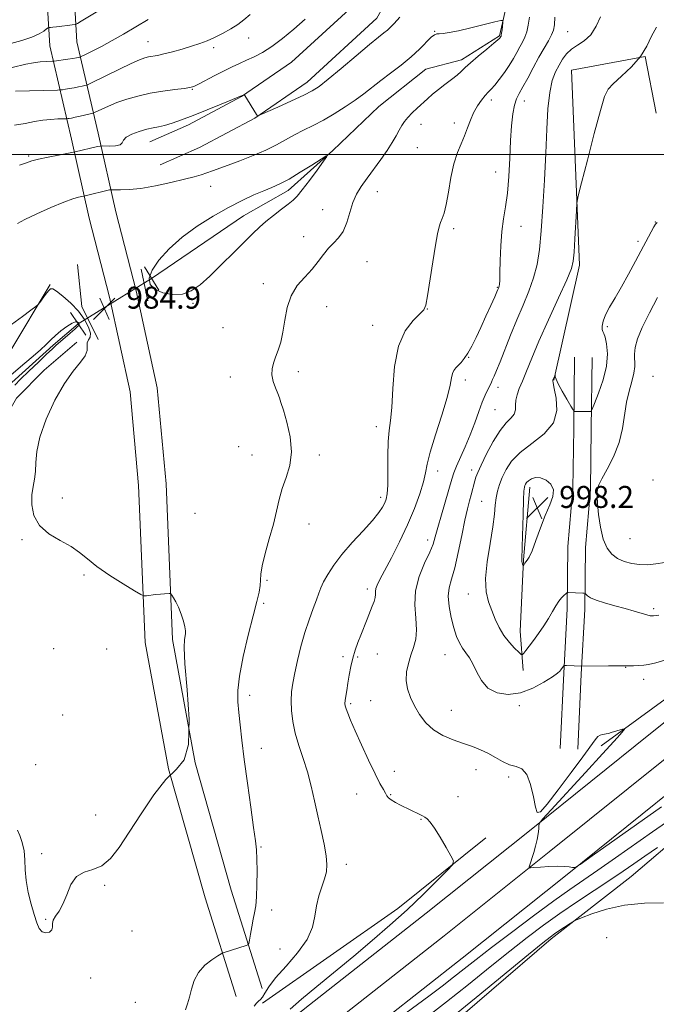
# Model space of a CAD drawing. Extents: x 2152300 to 2155200, y 342300 to 345200.
# Drawn here: x 2152692 to 2152924, y 344190 to 344549 of the extents above; entities that cross this region are included whole.
import ezdxf

# ---------------------------------------------------------------- set-up
doc = ezdxf.new("R2010")
doc.units = 0
doc.header["$MEASUREMENT"] = 0
doc.linetypes.add('rvrstm', pattern=[117.1, 50, -3.9, 0.5, -3.9, 0.5, -3.9, 0.5, -3.9, 50])
for name, color, linetype, lineweight in [('32000', 7, 'Continuous', 0), ('DTM HARD BREAKLINE', 7, 'Continuous', 0), ('DTM SPOT ELEVATION', 2, 'Continuous', 13), ('INDEX CONTOUR', 41, 'Continuous', 13), ('INTERMEDIATE CONTOUR', 44, 'Continuous', 0), ('INTERMEDIATE CONTOUR DEPRESSION', 44, 'Continuous', 0), ('LARGE PIPE END', 7, 'Continuous', 13), ('SPOT ELEVATION', 7, 'Continuous', 0), ('STREAM - RIVER SINGLE LINE', 142, 'rvrstm', 0), ('STREAM - RIVER SINGLE LINE UNDER ROAD', 9, 'Continuous', 0)]:
    doc.layers.add(name, color=color, linetype=linetype, lineweight=lineweight)
doc.styles.add('Style-ITALICS', font='ITALICS.shx')

# ---------------------------------------------------------------- blocks, each defined once
blk = doc.blocks.new('SPOT')
at = {"layer": 'SPOT ELEVATION'}
for p, q in [((-3.91, -3.91), (3.82, 3.81)), ((-1.65, 3.77), (1.72, -3.93))]:
    blk.add_line(p, q, dxfattribs=at)

msp = doc.modelspace()

# ---------------------------------------------------------------- linework, layer by layer
at = {"layer": '32000', "flags": 128}
msp.add_lwpolyline([(2155000, 344500), (2152500, 344500)], dxfattribs=at)
at = {"layer": 'DTM HARD BREAKLINE'}
for points in [[(2152869.567, 345000, 1008.359), (2152869.48, 344973.46, 1007.75), (2152868.43, 344919.06, 1005.57), (2152868.74, 344877.36, 1004.68), (2152870.4, 344847.09, 1003.17), (2152870.6, 344819.71, 1000.67), (2152868.87, 344790.5, 997.85), (2152871, 344764.78, 996.24), (2152870.78, 344729.51, 994.68), (2152867.32, 344692.03, 993.43), (2152858.7, 344655.04, 992.23), (2152845.34, 344615.89, 990.77), (2152832.44, 344587.7, 990.35), (2152814.36, 344555.51, 988.89), (2152790.6, 344533.68, 988.69), (2152772.42, 344521.21, 987.96), (2152753.05, 344510.89, 987.49), (2152738.98, 344504.66, 987.23)], [(2152878.767, 345000, 1008.362), (2152878.68, 344973.36, 1007.75), (2152877.63, 344919.01, 1005.57), (2152877.94, 344877.65, 1004.68), (2152879.6, 344847.37, 1003.17), (2152879.8, 344819.47, 1000.67), (2152878.09, 344790.61, 997.85), (2152880.2, 344765.13, 996.24), (2152879.98, 344729.06, 994.68), (2152876.42, 344690.56, 993.43), (2152867.56, 344652.5, 992.23), (2152853.9, 344612.48, 990.77), (2152840.65, 344583.53, 990.35), (2152821.66, 344549.73, 988.89), (2152796.34, 344526.46, 988.69), (2152777.2, 344513.33, 987.96), (2152757.08, 344502.61, 987.49), (2152742.7, 344496.25, 987.23)], [(2153472.6, 344661.73, 1022.71), (2153422.27, 344631.99, 1020.11), (2153370.04, 344601.78, 1017.45), (2153317.35, 344570.12, 1014.59), (2153259.77, 344536.44, 1011.04), (2153203.03, 344500.29, 1008.23), (2153143.9, 344461.21, 1004.84), (2153083.24, 344417.21, 1001.61), (2153041, 344383.59, 999.22), (2152979.32, 344335.05, 995.78), (2152921.42, 344288.91, 993.12), (2152877.9, 344253.95, 991.92), (2152839.69, 344223.41, 991.3), (2152797.17, 344189.93, 990.78), (2152747.48, 344150.65, 990.36), (2152697.31, 344113.48, 990.67)], [(2153477.85, 344652.64, 1022.91), (2153427.57, 344622.93, 1020.31), (2153375.37, 344592.73, 1017.65), (2153322.7, 344561.09, 1014.79), (2153265.24, 344527.48, 1011.24), (2153208.75, 344491.48, 1008.43), (2153149.88, 344452.58, 1005.04), (2153089.6, 344408.85, 1001.81), (2153047.52, 344375.36, 999.42), (2152985.84, 344326.82, 995.98), (2152927.98, 344280.71, 993.32), (2152884.47, 344245.76, 992.12), (2152846.22, 344215.18, 991.5), (2152803.67, 344181.69, 990.98), (2152753.94, 344142.37, 990.56), (2152704.68, 344104.01, 990.87)], [(2153483.1, 344643.55, 1022.71), (2153432.87, 344613.87, 1020.11), (2153380.7, 344583.68, 1017.45), (2153328.05, 344552.06, 1014.59), (2153270.71, 344518.52, 1011.04), (2153214.47, 344482.67, 1008.23), (2153155.86, 344443.95, 1004.84), (2153095.96, 344400.49, 1001.61), (2153054.04, 344367.13, 999.22), (2152992.36, 344318.59, 995.78), (2152934.54, 344272.51, 993.12), (2152891.04, 344237.57, 991.92), (2152852.75, 344206.95, 991.3), (2152810.17, 344173.45, 990.78), (2152760.38, 344134.07, 990.36), (2152712.05, 344094.54, 990.67)], [(2152770.4, 344192.98, 986.97), (2152759.08, 344228.97, 984.78), (2152745.75, 344276, 984), (2152737.24, 344322.11, 983.63), (2152734.89, 344379.33, 984.88), (2152731.76, 344413.45, 984.93), (2152724.29, 344448.02, 984.99), (2152716.87, 344476.82, 984.99), (2152710.41, 344505.63, 988.58), (2152702.46, 344539.72, 995.09), (2152700.26, 344577.7, 1000.25)], [(2152779.94, 344195.98, 986.97), (2152768.66, 344231.83, 984.78), (2152755.5, 344278.28, 984), (2152747.2, 344323.23, 983.63), (2152744.87, 344379.99, 984.88), (2152741.66, 344414.97, 984.93), (2152734.02, 344450.32, 984.99), (2152726.59, 344479.16, 984.99), (2152720.16, 344507.86, 988.58), (2152712.39, 344541.16, 995.09), (2152710.31, 344577.18, 1000.25)], [(2152923.53, 344515.17, 994.99), (2152919.53, 344535.82, 994), (2152892.63, 344530.82, 993.27), (2152895.56, 344459.66, 994.36), (2152886.24, 344417.75, 996.08)], [(2152720.08, 344432.59, 984.52), (2152714.22, 344444.57, 984.78), (2152712.66, 344459.95, 984.58)], [(2152738.25, 344446.67, 984.84), (2152735.76, 344458.2, 984.89)], [(2152552.45, 344336.63, 979.89), (2152559.71, 344330.91, 981.14), (2152574.57, 344337.27, 982.02), (2152590.84, 344348.93, 982.02), (2152610.01, 344357.25, 982.18), (2152621.01, 344366.47, 982.8), (2152642.51, 344384.9, 982.75), (2152664.06, 344398.52, 983.22), (2152675.98, 344411.59, 983.32), (2152687.89, 344428.03, 983.64), (2152702.62, 344452.67, 984.16)], [(2152712.39, 344431.58, 983.69), (2152700.44, 344421.39, 983.69), (2152690.41, 344411.22, 983.38), (2152685.19, 344402.04, 983.22), (2152673.74, 344389.93, 983.79), (2152655.1, 344373.93, 983.59), (2152641.26, 344359.4, 983.27), (2152635.08, 344348.77, 983.17), (2152623.14, 344337.63, 983.17), (2152615, 344333.72, 982.8), (2152599.68, 344323.51, 982.86), (2152586.8, 344309.47, 982.39), (2152576.29, 344299.77, 981.92), (2152567.64, 344298.75, 981.4), (2152559.43, 344303.01, 980.67), (2152549.26, 344313.04, 979.83), (2152538.09, 344327.39, 979.1), (2152527.94, 344335.49, 978.48)], [(2152893.73, 344426.1, 994.57), (2152893.44, 344400.13, 996.45), (2152893.12, 344378.24, 997.8), (2152891.35, 344357.07, 997.38), (2152891.04, 344334.37, 995.51), (2152889.78, 344310.89, 993.79), (2152888.53, 344283.44, 992.38)], [(2152900.13, 344426.03, 994.57), (2152899.84, 344400.05, 996.45), (2152899.52, 344377.93, 997.8), (2152897.75, 344356.76, 997.38), (2152897.44, 344334.15, 995.51), (2152896.17, 344310.57, 993.79), (2152894.92, 344283.15, 992.38)], [(2152877.39, 344378.73, 998.43), (2152875.18, 344352.26, 998.11), (2152873.93, 344326.28, 996.86), (2152874.99, 344311.86, 995.46)], [(2153020.59, 344375.64, 996.55), (2152961.32, 344326.64, 993.9), (2152903.43, 344284.37, 991.66)], [(2152740.35, 344093.69, 983.68), (2152768.55, 344117.46, 984.15), (2152807.75, 344149.49, 985.19), (2152841.7, 344176.67, 985.25), (2152885.19, 344214.02, 985.66), (2152914.36, 344236.84, 986.86), (2152934.91, 344254.3, 987.8), (2152957.86, 344273.71, 990.3), (2152981.78, 344291.2, 991.5), (2152989.91, 344296.55, 991.92)], [(2152861.36, 344250.88, 990.4), (2152829.32, 344225.16, 989.26), (2152780.04, 344190.65, 988.32)]]:
    msp.add_polyline3d(points, dxfattribs=at)
at = {"layer": 'DTM SPOT ELEVATION'}
for p in [(2152774.95, 344542.49, 991.27), (2152842.72, 344544.96, 986.05), (2152891.24, 344544.86, 991.07), (2152738.25, 344541.14, 992.83), (2152762.27, 344538.95, 991.64), (2152754.4, 344523.76, 989.9), (2152863.43, 344519.92, 988.48), (2152875.5, 344519.49, 990.71), (2152837.74, 344511.07, 986.6), (2152849.98, 344511.53, 987.54), (2152836.5, 344502.59, 986.95), (2152694.83, 344499.45, 988.21), (2152864.94, 344493.64, 989.26), (2152761.11, 344488.41, 985.22), (2152821.88, 344486.52, 986.74), (2152801.93, 344479.92, 985.15), (2152874.25, 344473.81, 990.74), (2152923.2, 344475.48, 995.94), (2152795.06, 344470.1, 985.48), (2152849.75, 344472.95, 988.28), (2152916.83, 344468.34, 995.61), (2152818.1, 344460.98, 986.85), (2152780.29, 344452.93, 985.64), (2152865.64, 344451.62, 989.91), (2152754.65, 344445.8, 984.26), (2152803.45, 344444.54, 986.6), (2152840.08, 344443.73, 988.03), (2152820.11, 344437.81, 987.28), (2152765.61, 344436.91, 985.44), (2152905.64, 344437.31, 996.3), (2152855.1, 344426.05, 990.06), (2152793.06, 344420.84, 986.25), (2152768.24, 344418.92, 985.66), (2152853.92, 344417.77, 990.48), (2152922.31, 344419.14, 999.28), (2152865.85, 344415.19, 992.5), (2152864.72, 344406.97, 993.01), (2152821.56, 344400.86, 987.45), (2152771.37, 344393.49, 985.48), (2152776.25, 344390.52, 985.58), (2152800.76, 344390.51, 986.21), (2152843.86, 344384.65, 990.6), (2152856.29, 344385.06, 993.5), (2152922.31, 344381.32, 999.56), (2152707.03, 344374.76, 984.2), (2152823.08, 344375.06, 987.59), (2152859.94, 344373.59, 995.05), (2152755.38, 344369.15, 984.98), (2152797.02, 344365.34, 986.43), (2152692.4, 344359.6, 983.93), (2152840.25, 344359.5, 991.49), (2152913.95, 344359.94, 999.09), (2152715.01, 344346.68, 983.88), (2152781.63, 344344.8, 986.13), (2152818.22, 344341.67, 989.58), (2152855.03, 344339.82, 995.31), (2152780.39, 344336.42, 986.24), (2152922.6, 344334.46, 996.3), (2152703.86, 344319.8, 983.26), (2152723.22, 344319.78, 983.52), (2152809.41, 344316.93, 989.67), (2152814.66, 344316.83, 990.19), (2152821.91, 344317.85, 990.86), (2152846.57, 344317.61, 993.18), (2152912.43, 344313.01, 993.95), (2152918.9, 344308.72, 993.43), (2152775.39, 344302.85, 986.52), (2152812.13, 344299.81, 990.22), (2152819.42, 344300.91, 991.08), (2152873.63, 344299.04, 993.59), (2152707.21, 344295.67, 983.38), (2152848.81, 344297.43, 992.81), (2152779.62, 344283.57, 986.78), (2152697.39, 344277.56, 983.5), (2152828.03, 344275.1, 990.58), (2152857.86, 344275.74, 991.39), (2152869.75, 344273.08, 991.76), (2152814.39, 344266.85, 989.25), (2152826.77, 344266.59, 990.1), (2152851.22, 344265.84, 990.64), (2152719.25, 344259.17, 983.7), (2152837.74, 344257.65, 989.92), (2152779.5, 344247.51, 986.19), (2152699.54, 344245.05, 983.93), (2152810.6, 344241.2, 988.49), (2152722.54, 344233.62, 984.07), (2152783.31, 344224.59, 986.67), (2152701.05, 344221.15, 983.97), (2152732.48, 344216.97, 984.53), (2152905.41, 344214.52, 984.77), (2152786.41, 344210.29, 987.47), (2152717.44, 344199.81, 984.12), (2152733.69, 344190.87, 984.87)]:
    msp.add_point(p, dxfattribs=at)
at = {"layer": 'INDEX CONTOUR'}
for points in [[(2152689.651, 344510.678, 990), (2152693.505, 344511.401, 990), (2152696.871, 344512.048, 990), (2152699.949, 344512.546, 990), (2152702.855, 344512.843, 990), (2152705.383, 344512.984, 990), (2152708.73, 344513.08, 990), (2152709.037, 344513.119, 990), (2152709.539, 344513.195, 990), (2152710.403, 344513.348, 990), (2152711.751, 344513.618, 990), (2152713.604, 344514.02, 990), (2152717.195, 344514.833, 990), (2152718.136, 344515.061, 990), (2152718.8, 344515.303, 990), (2152721.456, 344516.599, 990), (2152723.903, 344517.712, 990), (2152726.983, 344518.958, 990), (2152730.591, 344520.202, 990), (2152734.649, 344521.359, 990), (2152739.088, 344522.358, 990), (2152743.747, 344523.143, 990), (2152748.087, 344523.723, 990), (2152751.478, 344524.125, 990), (2152753.548, 344524.418, 990), (2152754.97, 344524.834, 990), (2152756.676, 344525.656, 990), (2152762.646, 344528.79, 990), (2152766.001, 344530.522, 990), (2152768.963, 344531.987, 990), (2152771.628, 344533.239, 990), (2152774.227, 344534.416, 990), (2152776.974, 344535.674, 990), (2152780.001, 344537.249, 990), (2152783.429, 344539.396, 990), (2152787.31, 344542.279, 990), (2152791.445, 344545.693, 990), (2152795.569, 344549.34, 990)], [(2152886.581, 344550.168, 990), (2152886.379, 344547.344, 990), (2152886.032, 344545.435, 990), (2152885.351, 344543.701, 990), (2152884.197, 344541.529, 990), (2152882.629, 344538.791, 990), (2152880.752, 344535.483, 990), (2152878.696, 344531.697, 990), (2152876.669, 344527.9, 990), (2152874.898, 344524.652, 990), (2152873.556, 344522.302, 990), (2152872.579, 344520.342, 990), (2152871.855, 344518.055, 990), (2152871.277, 344514.832, 990), (2152870.808, 344510.53, 990), (2152870.428, 344505.114, 990), (2152870.102, 344498.701, 990), (2152869.746, 344492.003, 990), (2152869.265, 344485.881, 990), (2152868.607, 344480.915, 990), (2152867.892, 344476.561, 990), (2152867.281, 344471.993, 990), (2152866.897, 344466.688, 990), (2152866.69, 344461.33, 990), (2152866.57, 344456.906, 990), (2152866.463, 344454.142, 990), (2152866.356, 344452.715, 990), (2152866.249, 344452.047, 990), (2152866.145, 344451.641, 990), (2152866.043, 344451.349, 990), (2152865.806, 344450.781, 990), (2152865.447, 344449.954, 990), (2152864.641, 344448.137, 990), (2152863.249, 344445.031, 990), (2152861.472, 344441.104, 990), (2152859.595, 344437.006, 990), (2152857.853, 344433.295, 990), (2152856.28, 344430.13, 990), (2152854.858, 344427.571, 990), (2152853.573, 344425.64, 990), (2152852.419, 344424.213, 990), (2152851.39, 344423.129, 990), (2152850.49, 344422.221, 990), (2152849.756, 344421.301, 990), (2152849.233, 344420.175, 990), (2152848.888, 344418.569, 990), (2152848.375, 344415.894, 990), (2152847.272, 344411.48, 990), (2152845.34, 344405.041, 990), (2152843.075, 344397.825, 990), (2152841.16, 344391.462, 990), (2152840.068, 344387.099, 990), (2152839.437, 344383.936, 990), (2152838.696, 344380.689, 990), (2152837.377, 344376.351, 990), (2152835.434, 344371.007, 990), (2152832.924, 344365.018, 990), (2152829.973, 344358.798, 990), (2152826.997, 344352.973, 990), (2152822.785, 344345.027, 990), (2152821.822, 344343.052, 990), (2152821.377, 344341.765, 990), (2152821.241, 344340.698, 990), (2152821.208, 344339.647, 990), (2152821.076, 344338.473, 990), (2152820.684, 344337.052, 990), (2152820.036, 344335.298, 990), (2152818.136, 344330.557, 990), (2152815.875, 344324.831, 990), (2152814.799, 344322.063, 990), (2152813.82, 344319.319, 990), (2152812.963, 344316.449, 990), (2152812.244, 344313.362, 990), (2152811.647, 344310.22, 990), (2152811.143, 344307.248, 990), (2152810.714, 344304.644, 990), (2152810.374, 344302.504, 990), (2152810.146, 344300.899, 990), (2152810.056, 344299.821, 990), (2152810.146, 344298.954, 990), (2152810.465, 344297.902, 990), (2152811.08, 344296.279, 990), (2152812.132, 344293.737, 990), (2152813.784, 344289.935, 990), (2152816.089, 344284.778, 990), (2152818.671, 344279.145, 990), (2152821.047, 344274.161, 990), (2152822.835, 344270.683, 990), (2152824.061, 344268.508, 990), (2152824.85, 344267.166, 990), (2152825.368, 344266.235, 990), (2152825.926, 344265.481, 990), (2152826.874, 344264.716, 990), (2152828.439, 344263.805, 990), (2152830.371, 344262.817, 990), (2152837.403, 344259.391, 990), (2152838.328, 344258.925, 990), (2152839.198, 344258.421, 990), (2152840.076, 344257.761, 990), (2152841.159, 344256.572, 990), (2152842.677, 344254.417, 990), (2152844.735, 344251.1, 990), (2152846.924, 344247.39, 990), (2152848.711, 344244.3, 990), (2152849.596, 344242.473, 990), (2152849.225, 344241.09, 990), (2152847.279, 344238.966, 990), (2152843.583, 344235.228, 990), (2152838.538, 344230.235, 990), (2152832.685, 344224.661, 990), (2152826.478, 344219.052, 990), (2152820.001, 344213.453, 990), (2152813.249, 344207.786, 990), (2152799.787, 344196.654, 990), (2152794.284, 344192.026, 990), (2152790.106, 344188.365, 990)], [(2152828.284, 344184.069, 990), (2152840.587, 344193.203, 990), (2152845.449, 344196.839, 990), (2152849.683, 344200.072, 990), (2152853.573, 344203.13, 990), (2152857.864, 344206.527, 990), (2152863.422, 344210.851, 990), (2152870.733, 344216.417, 990), (2152878.784, 344222.443, 990), (2152886.183, 344227.877, 990), (2152891.972, 344231.995, 990), (2152902.214, 344239.042, 990), (2152908.687, 344243.56, 990), (2152922.096, 344253.009, 990), (2152927.262, 344256.603, 990)]]:
    msp.add_polyline3d(points, dxfattribs=at)
at = {"layer": 'INTERMEDIATE CONTOUR'}
for points in [[(2152688.313, 344540.57, 996), (2152692.316, 344541.644, 996), (2152695.995, 344542.817, 996), (2152698.661, 344543.99, 996), (2152700.368, 344545.035, 996), (2152701.358, 344545.816, 996), (2152701.872, 344546.239, 996), (2152702.133, 344546.391, 996), (2152702.367, 344546.403, 996), (2152702.79, 344546.391, 996), (2152703.581, 344546.418, 996), (2152704.911, 344546.539, 996), (2152706.837, 344546.777, 996), (2152708.933, 344547.066, 996), (2152710.66, 344547.315, 996), (2152711.692, 344547.497, 996), (2152712.551, 344547.851, 996), (2152713.975, 344548.68, 996), (2152720.013, 344552.303, 996)], [(2152688.732, 344531.757, 994), (2152693.777, 344532.94, 994), (2152696.536, 344533.478, 994), (2152699.057, 344533.799, 994), (2152701.15, 344533.942, 994), (2152703.503, 344534.012, 994), (2152704.157, 344534.07, 994), (2152709.026, 344534.778, 994), (2152710.953, 344535.073, 994), (2152712.264, 344535.292, 994), (2152713.025, 344535.436, 994), (2152713.419, 344535.522, 994), (2152713.679, 344535.601, 994), (2152714.233, 344535.857, 994), (2152715.553, 344536.512, 994), (2152717.979, 344537.73, 994), (2152721.306, 344539.454, 994), (2152725.194, 344541.571, 994), (2152729.361, 344543.969, 994), (2152738.318, 344549.265, 994)], [(2152689.947, 344523.176, 992), (2152705.304, 344523.523, 992), (2152706.371, 344523.574, 992), (2152707.103, 344523.665, 992), (2152708.226, 344523.83, 992), (2152709.714, 344524.063, 992), (2152711.352, 344524.346, 992), (2152712.934, 344524.657, 992), (2152714.304, 344524.951, 992), (2152715.307, 344525.178, 992), (2152715.965, 344525.359, 992), (2152716.97, 344525.806, 992), (2152723.119, 344528.859, 992), (2152727.879, 344531.198, 992), (2152732.217, 344533.275, 992), (2152735.195, 344534.596, 992), (2152737.093, 344535.288, 992), (2152738.496, 344535.632, 992), (2152741.722, 344536.196, 992), (2152744.11, 344536.702, 992), (2152747.234, 344537.488, 992), (2152750.742, 344538.461, 992), (2152754.161, 344539.487, 992), (2152757.145, 344540.475, 992), (2152759.854, 344541.51, 992), (2152762.577, 344542.724, 992), (2152765.502, 344544.202, 992), (2152768.428, 344545.838, 992), (2152771.055, 344547.481, 992), (2152773.244, 344549.088, 992), (2152775.495, 344551.062, 992)], [(2152690.772, 344474.919, 986), (2152693.436, 344476.368, 986), (2152697.761, 344478.432, 986), (2152702.865, 344480.699, 986), (2152707.561, 344482.645, 986), (2152710.914, 344483.87, 986), (2152713.014, 344484.493, 986), (2152714.203, 344484.757, 986), (2152714.844, 344484.886, 986), (2152715.367, 344485.002, 986), (2152724.324, 344487.13, 986), (2152724.702, 344487.201, 986), (2152725.212, 344487.212, 986), (2152726.293, 344487.173, 986), (2152728.321, 344487.124, 986), (2152731.431, 344487.231, 986), (2152735.694, 344487.692, 986), (2152741.014, 344488.622, 986), (2152746.621, 344489.818, 986), (2152751.574, 344490.994, 986), (2152755.178, 344491.931, 986), (2152757.727, 344492.679, 986), (2152759.76, 344493.352, 986), (2152761.791, 344494.071, 986), (2152767.515, 344496.162, 986), (2152771.818, 344497.751, 986), (2152776.635, 344499.616, 986), (2152781.261, 344501.597, 986), (2152785.168, 344503.554, 986), (2152791.702, 344507.218, 986), (2152794.978, 344508.905, 986), (2152798.46, 344510.639, 986), (2152802.194, 344512.593, 986), (2152806.17, 344514.879, 986), (2152810.142, 344517.362, 986), (2152813.804, 344519.846, 986), (2152816.971, 344522.194, 986), (2152823.093, 344526.987, 986), (2152826.729, 344529.725, 986), (2152830.568, 344532.649, 986), (2152834.203, 344535.627, 986), (2152837.291, 344538.497, 986), (2152841.517, 344542.79, 986), (2152842.668, 344543.715, 986), (2152843.517, 344544.017, 986), (2152844.461, 344544.062, 986), (2152845.882, 344544.174, 986), (2152848.108, 344544.51, 986), (2152851.45, 344545.184, 986), (2152855.977, 344546.239, 986), (2152860.773, 344547.422, 986), (2152864.68, 344548.409, 986), (2152866.839, 344548.924, 986), (2152867.606, 344548.873, 986), (2152867.637, 344548.218, 986), (2152867.307, 344545.542, 986), (2152867.141, 344544.287, 986), (2152867.023, 344543.547, 986), (2152866.944, 344543.213, 986), (2152866.881, 344543.073, 986), (2152866.644, 344542.663, 986), (2152866.462, 344542.442, 986), (2152865.833, 344541.871, 986), (2152864.331, 344540.61, 986), (2152861.734, 344538.472, 986), (2152858.636, 344535.904, 986), (2152855.836, 344533.502, 986), (2152853.902, 344531.705, 986), (2152852.472, 344530.31, 986), (2152850.947, 344528.951, 986), (2152848.894, 344527.351, 986), (2152846.503, 344525.571, 986), (2152844.125, 344523.759, 986), (2152842.026, 344522.03, 986), (2152840.135, 344520.352, 986), (2152836.405, 344516.934, 986), (2152834.582, 344515.21, 986), (2152833, 344513.58, 986), (2152831.77, 344512.081, 986), (2152830.768, 344510.576, 986), (2152829.81, 344508.884, 986), (2152828.717, 344506.847, 986), (2152827.332, 344504.401, 986), (2152825.505, 344501.507, 986), (2152823.165, 344498.185, 986), (2152818.111, 344491.378, 986), (2152816.029, 344488.428, 986), (2152814.339, 344485.588, 986), (2152812.969, 344482.483, 986), (2152811.823, 344478.885, 986), (2152810.71, 344475.201, 986), (2152809.41, 344471.981, 986), (2152807.774, 344469.605, 986), (2152805.921, 344467.739, 986), (2152804.032, 344465.873, 986), (2152802.224, 344463.609, 986), (2152800.327, 344461.004, 986), (2152798.1, 344458.226, 986), (2152795.43, 344455.369, 986), (2152792.706, 344452.237, 986), (2152790.447, 344448.56, 986), (2152789.016, 344444.204, 986), (2152788.161, 344439.587, 986), (2152787.478, 344435.258, 986), (2152786.651, 344431.651, 986), (2152785.713, 344428.697, 986), (2152784.787, 344426.203, 986), (2152783.999, 344423.981, 986), (2152783.505, 344421.853, 986), (2152783.463, 344419.644, 986), (2152783.957, 344417.259, 986), (2152784.76, 344414.913, 986), (2152785.567, 344412.899, 986), (2152786.172, 344411.325, 986), (2152786.763, 344409.554, 986), (2152787.626, 344406.763, 986), (2152788.897, 344402.411, 986), (2152790.1, 344397.074, 986), (2152790.61, 344391.61, 986), (2152790.004, 344386.698, 986), (2152788.674, 344382.305, 986), (2152787.219, 344378.216, 986), (2152786.083, 344374.204, 986), (2152785.106, 344369.983, 986), (2152783.978, 344365.252, 986), (2152782.507, 344359.896, 986), (2152780.995, 344354.556, 986), (2152779.86, 344350.06, 986), (2152779.387, 344346.976, 986), (2152779.31, 344344.836, 986), (2152779.227, 344342.912, 986), (2152778.796, 344340.503, 986), (2152777.926, 344337.004, 986), (2152776.585, 344331.837, 986), (2152774.824, 344324.768, 986), (2152773.024, 344316.941, 986), (2152771.649, 344309.843, 986), (2152771.039, 344304.547, 986), (2152771.042, 344300.471, 986), (2152771.386, 344296.62, 986), (2152771.856, 344292.105, 986), (2152772.482, 344286.474, 986), (2152773.352, 344279.384, 986), (2152774.497, 344270.817, 986), (2152775.72, 344262.054, 986), (2152776.761, 344254.7, 986), (2152777.427, 344249.842, 986), (2152777.781, 344246.494, 986), (2152777.948, 344243.154, 986), (2152778.029, 344238.733, 986), (2152778.014, 344233.803, 986), (2152777.869, 344229.347, 986), (2152777.572, 344226.076, 986), (2152777.152, 344223.588, 986), (2152776.65, 344221.21, 986), (2152776.115, 344218.471, 986), (2152775.618, 344215.732, 986), (2152775.238, 344213.559, 986), (2152774.998, 344212.352, 986), (2152774.692, 344211.839, 986), (2152774.058, 344211.58, 986), (2152766.093, 344209.131, 986), (2152765.534, 344208.944, 986), (2152764.915, 344208.612, 986), (2152763.709, 344207.853, 986), (2152761.586, 344206.445, 986), (2152759.021, 344204.409, 986), (2152756.688, 344201.832, 986), (2152755.101, 344198.839, 986), (2152754.11, 344195.716, 986), (2152753.406, 344192.789, 986), (2152752.722, 344190.299, 986), (2152751.978, 344188.143, 986)], [(2152691.455, 344496.177, 988), (2152694.03, 344497.057, 988), (2152696.008, 344497.687, 988), (2152698.398, 344498.296, 988), (2152701.867, 344499.053, 988), (2152705.721, 344499.838, 988), (2152711.715, 344501.038, 988), (2152719.836, 344502.912, 988), (2152720.849, 344503.13, 988), (2152721.575, 344503.194, 988), (2152724.444, 344503.113, 988), (2152726.51, 344503.183, 988), (2152728.137, 344503.533, 988), (2152728.881, 344504.27, 988), (2152729.319, 344505.285, 988), (2152730.284, 344506.415, 988), (2152732.357, 344507.511, 988), (2152735.11, 344508.477, 988), (2152737.865, 344509.226, 988), (2152740.128, 344509.725, 988), (2152742.138, 344510.134, 988), (2152744.321, 344510.66, 988), (2152747.049, 344511.488, 988), (2152750.501, 344512.691, 988), (2152754.803, 344514.314, 988), (2152759.894, 344516.324, 988), (2152764.954, 344518.368, 988), (2152773.255, 344521.822, 988), (2152773.396, 344521.825, 988), (2152773.633, 344521.523, 988), (2152777.83, 344514.664, 988), (2152778.197, 344514.115, 988), (2152778.353, 344514.122, 988), (2152779.209, 344514.482, 988), (2152785.603, 344517.339, 988), (2152790.556, 344519.578, 988), (2152795.035, 344521.649, 988), (2152798.146, 344523.217, 988), (2152800.708, 344524.875, 988), (2152803.962, 344527.448, 988), (2152808.735, 344531.433, 988), (2152814.178, 344536.027, 988), (2152819.023, 344540.096, 988), (2152822.31, 344542.791, 988), (2152824.297, 344544.382, 988), (2152825.55, 344545.418, 988), (2152826.616, 344546.429, 988), (2152827.979, 344547.861, 988), (2152830.104, 344550.136, 988)], [(2152877.282, 344550.16, 988), (2152876.877, 344547.218, 988), (2152876.337, 344544.751, 988), (2152875.638, 344542.762, 988), (2152874.79, 344541.03, 988), (2152873.818, 344539.279, 988), (2152872.724, 344537.284, 988), (2152871.456, 344535.028, 988), (2152869.94, 344532.546, 988), (2152868.158, 344529.92, 988), (2152866.313, 344527.414, 988), (2152864.665, 344525.342, 988), (2152863.387, 344523.894, 988), (2152862.312, 344522.764, 988), (2152861.185, 344521.528, 988), (2152859.828, 344519.846, 988), (2152858.362, 344517.728, 988), (2152856.978, 344515.269, 988), (2152855.813, 344512.568, 988), (2152854.759, 344509.728, 988), (2152853.652, 344506.858, 988), (2152852.379, 344503.969, 988), (2152851.036, 344500.719, 988), (2152849.775, 344496.67, 988), (2152848.709, 344491.625, 988), (2152847.805, 344486.334, 988), (2152846.992, 344481.784, 988), (2152846.218, 344478.694, 988), (2152845.5, 344476.72, 988), (2152844.874, 344475.244, 988), (2152844.345, 344473.63, 988), (2152843.792, 344471.136, 988), (2152843.069, 344467.002, 988), (2152842.09, 344460.885, 988), (2152840.152, 344448.462, 988), (2152839.559, 344445.157, 988), (2152838.825, 344443.407, 988), (2152837.394, 344441.907, 988), (2152834.937, 344439.507, 988), (2152832.059, 344435.693, 988), (2152829.597, 344430.104, 988), (2152828.17, 344422.708, 988), (2152827.513, 344414.761, 988), (2152827.151, 344407.841, 988), (2152826.705, 344403.025, 988), (2152826.224, 344399.363, 988), (2152825.86, 344395.402, 988), (2152825.717, 344390.146, 988), (2152825.7, 344384.416, 988), (2152825.663, 344379.487, 988), (2152825.484, 344376.296, 988), (2152825.13, 344374.407, 988), (2152824.588, 344373.041, 988), (2152823.79, 344371.505, 988), (2152822.426, 344369.45, 988), (2152820.131, 344366.615, 988), (2152816.722, 344362.863, 988), (2152812.758, 344358.571, 988), (2152808.981, 344354.242, 988), (2152805.989, 344350.31, 988), (2152803.802, 344346.931, 988), (2152802.294, 344344.19, 988), (2152801.305, 344342.065, 988), (2152800.542, 344340.095, 988), (2152799.673, 344337.711, 988), (2152798.457, 344334.468, 988), (2152796.995, 344330.414, 988), (2152795.47, 344325.722, 988), (2152794.051, 344320.618, 988), (2152792.813, 344315.541, 988), (2152791.81, 344310.986, 988), (2152791.089, 344307.278, 988), (2152790.648, 344304.08, 988), (2152790.478, 344300.888, 988), (2152790.585, 344297.301, 988), (2152791.036, 344293.319, 988), (2152791.912, 344289.044, 988), (2152793.243, 344284.558, 988), (2152794.827, 344279.858, 988), (2152796.41, 344274.921, 988), (2152797.798, 344269.742, 988), (2152799.032, 344264.387, 988), (2152800.22, 344258.942, 988), (2152801.413, 344253.544, 988), (2152802.473, 344248.535, 988), (2152803.215, 344244.309, 988), (2152803.487, 344241.1, 988), (2152803.29, 344238.507, 988), (2152802.661, 344235.968, 988), (2152801.68, 344233.036, 988), (2152800.6, 344229.719, 988), (2152799.714, 344226.138, 988), (2152799.139, 344222.371, 988), (2152798.267, 344218.325, 988), (2152796.313, 344213.861, 988), (2152792.814, 344208.962, 988), (2152788.597, 344204.082, 988), (2152784.814, 344199.797, 988), (2152782.336, 344196.553, 988), (2152780.92, 344194.289, 988), (2152780.043, 344192.817, 988), (2152779.272, 344191.92, 988), (2152778.52, 344191.289, 988), (2152777.79, 344190.582, 988), (2152777.025, 344189.491, 988)], [(2152903.227, 344550.287, 992), (2152901.632, 344546.784, 992), (2152899.627, 344543.66, 992), (2152897.276, 344541.445, 992), (2152894.835, 344539.867, 992), (2152892.611, 344538.443, 992), (2152890.826, 344536.784, 992), (2152889.379, 344534.845, 992), (2152888.082, 344532.664, 992), (2152886.805, 344530.193, 992), (2152885.627, 344527.025, 992), (2152884.677, 344522.661, 992), (2152884.045, 344516.718, 992), (2152883.616, 344509.264, 992), (2152883.236, 344500.482, 992), (2152882.774, 344490.71, 992), (2152882.228, 344480.906, 992), (2152881.628, 344472.19, 992), (2152880.966, 344465.357, 992), (2152880.097, 344459.927, 992), (2152878.842, 344455.103, 992), (2152877.084, 344450.21, 992), (2152874.958, 344445.087, 992), (2152872.662, 344439.701, 992), (2152870.39, 344434.121, 992), (2152866.584, 344424.409, 992), (2152865.327, 344421.288, 992), (2152864.466, 344419.258, 992), (2152863.883, 344417.952, 992), (2152863.456, 344417.027, 992), (2152863.07, 344416.231, 992), (2152861.97, 344414.11, 992), (2152861.131, 344412.329, 992), (2152860.085, 344409.762, 992), (2152858.825, 344406.282, 992), (2152857.359, 344402.159, 992), (2152855.697, 344397.766, 992), (2152853.887, 344393.46, 992), (2152850.723, 344386.363, 992), (2152849.772, 344383.972, 992), (2152849.022, 344381.664, 992), (2152845.237, 344368.712, 992), (2152843.904, 344364.02, 992), (2152842.988, 344360.641, 992), (2152842.161, 344357.954, 992), (2152840.955, 344354.983, 992), (2152839.102, 344350.988, 992), (2152837.129, 344346.176, 992), (2152835.761, 344340.987, 992), (2152835.486, 344335.834, 992), (2152835.847, 344331.007, 992), (2152836.151, 344326.768, 992), (2152835.864, 344323.275, 992), (2152835.096, 344320.281, 992), (2152834.117, 344317.442, 992), (2152833.189, 344314.48, 992), (2152832.54, 344311.401, 992), (2152832.389, 344308.283, 992), (2152832.893, 344305.184, 992), (2152833.966, 344302.089, 992), (2152835.462, 344298.964, 992), (2152837.283, 344295.818, 992), (2152839.526, 344292.833, 992), (2152842.345, 344290.232, 992), (2152845.792, 344288.178, 992), (2152849.556, 344286.58, 992), (2152853.231, 344285.292, 992), (2152856.505, 344284.157, 992), (2152859.44, 344283.02, 992), (2152862.194, 344281.724, 992), (2152864.889, 344280.193, 992), (2152867.519, 344278.684, 992), (2152870.048, 344277.538, 992), (2152872.425, 344276.884, 992), (2152874.559, 344276.008, 992), (2152876.348, 344273.987, 992), (2152877.719, 344270.278, 992), (2152878.734, 344265.855, 992), (2152879.479, 344262.072, 992), (2152880.147, 344260.102, 992), (2152881.341, 344260.381, 992), (2152883.767, 344263.164, 992), (2152887.808, 344268.385, 992), (2152892.56, 344274.704, 992), (2152896.796, 344280.459, 992), (2152901.203, 344286.611, 992), (2152902.21, 344287.771, 992), (2152903.08, 344288.346, 992), (2152903.89, 344288.587, 992), (2152904.623, 344288.681, 992), (2152905.295, 344288.79, 992), (2152906.058, 344288.973, 992), (2152907.098, 344289.266, 992), (2152911.248, 344290.496, 992), (2152911.901, 344290.667, 992), (2152911.954, 344290.511, 992), (2152911.451, 344289.893, 992), (2152910.32, 344288.588, 992), (2152908.026, 344286.006, 992), (2152903.916, 344281.463, 992), (2152897.748, 344274.717, 992), (2152885.271, 344261.138, 992), (2152882.124, 344257.685, 992), (2152880.953, 344256.184, 992), (2152880.756, 344255.346, 992), (2152880.682, 344254.119, 992), (2152880.502, 344252.381, 992), (2152880.138, 344250.244, 992), (2152879.553, 344247.853, 992), (2152878.86, 344245.475, 992), (2152877.208, 344240.283, 992), (2152877.179, 344239.978, 992), (2152877.633, 344239.907, 992), (2152878.958, 344240.009, 992), (2152881.373, 344240.214, 992), (2152884.413, 344240.421, 992), (2152887.442, 344240.521, 992), (2152889.933, 344240.44, 992), (2152891.788, 344240.25, 992), (2152893.019, 344240.057, 992), (2152893.895, 344240.108, 992), (2152895.733, 344241.2, 992), (2152900.105, 344244.271, 992), (2152925.379, 344262.181, 992)], [(2152923.617, 344546.488, 994), (2152921.782, 344543.194, 994), (2152920.034, 344539.574, 994), (2152917.731, 344535.776, 994), (2152914.48, 344531.987, 994), (2152910.902, 344528.542, 994), (2152907.868, 344525.814, 994), (2152905.969, 344523.824, 994), (2152904.679, 344521.178, 994), (2152903.189, 344516.127, 994), (2152900.945, 344507.688, 994), (2152898.405, 344497.932, 994), (2152896.277, 344489.694, 994), (2152895.084, 344484.961, 994), (2152894.598, 344482.313, 994), (2152894.4, 344479.48, 994), (2152893.859, 344469.285, 994), (2152893.582, 344464.407, 994), (2152893.299, 344461.199, 994), (2152892.576, 344458.447, 994), (2152890.882, 344454.379, 994), (2152887.911, 344447.795, 994), (2152884.268, 344439.78, 994), (2152880.786, 344431.991, 994), (2152878.116, 344425.746, 994), (2152876.19, 344421.019, 994), (2152874.755, 344417.444, 994), (2152873.614, 344414.676, 994), (2152872.785, 344412.447, 994), (2152872.336, 344410.509, 994), (2152872.257, 344408.664, 994), (2152872.209, 344406.93, 994), (2152871.773, 344405.377, 994), (2152870.626, 344403.962, 994), (2152868.842, 344402.188, 994), (2152866.592, 344399.444, 994), (2152864.082, 344395.401, 994), (2152861.66, 344390.837, 994), (2152859.704, 344386.807, 994), (2152858.484, 344384.094, 994), (2152857.818, 344382.364, 994), (2152857.408, 344381.01, 994), (2152856.031, 344375.932, 994), (2152855.426, 344373.766, 994), (2152854.693, 344370.884, 994), (2152853.773, 344366.751, 994), (2152852.641, 344361.119, 994), (2152851.38, 344354.908, 994), (2152850.099, 344349.325, 994), (2152848.927, 344345.229, 994), (2152848.06, 344342.071, 994), (2152847.708, 344338.95, 994), (2152848.007, 344335.212, 994), (2152848.778, 344331.175, 994), (2152849.765, 344327.404, 994), (2152850.763, 344324.339, 994), (2152851.781, 344321.923, 994), (2152852.881, 344319.978, 994), (2152854.103, 344318.291, 994), (2152855.407, 344316.515, 994), (2152856.733, 344314.27, 994), (2152858.091, 344311.347, 994), (2152859.779, 344308.213, 994), (2152862.164, 344305.505, 994), (2152865.498, 344303.766, 994), (2152869.565, 344303.15, 994), (2152874.033, 344303.721, 994), (2152878.542, 344305.409, 994), (2152882.607, 344307.622, 994), (2152885.717, 344309.64, 994), (2152887.529, 344310.921, 994), (2152888.379, 344311.626, 994), (2152888.773, 344312.09, 994), (2152889.727, 344313.454, 994), (2152889.908, 344313.665, 994), (2152890.203, 344313.732, 994), (2152890.869, 344313.71, 994), (2152896.383, 344313.452, 994), (2152906.101, 344313.587, 994), (2152909.463, 344313.611, 994), (2152911.483, 344313.595, 994), (2152912.633, 344313.566, 994), (2152913.695, 344313.564, 994), (2152915.263, 344313.618, 994), (2152917.155, 344313.716, 994), (2152918.995, 344313.838, 994), (2152920.71, 344314.045, 994), (2152923.423, 344314.717, 994), (2152928.56, 344316.316, 994)], [(2152923.871, 344475.185, 996), (2152923.256, 344474.665, 996), (2152922.668, 344473.643, 996), (2152915.998, 344461.15, 996), (2152913.427, 344456.402, 996), (2152910.856, 344451.805, 996), (2152908.504, 344447.782, 996), (2152906.528, 344444.376, 996), (2152905.067, 344441.539, 996), (2152904.215, 344439.228, 996), (2152903.86, 344437.461, 996), (2152903.844, 344436.264, 996), (2152904.032, 344435.558, 996), (2152904.377, 344434.828, 996), (2152904.863, 344433.453, 996), (2152905.407, 344430.947, 996), (2152905.693, 344427.364, 996), (2152905.342, 344422.896, 996), (2152904.138, 344417.849, 996), (2152902.515, 344412.992, 996), (2152901.069, 344409.214, 996), (2152900.223, 344407.142, 996), (2152899.712, 344406.381, 996), (2152899.098, 344406.279, 996), (2152893.765, 344406.343, 996), (2152893.543, 344406.419, 996), (2152893.179, 344406.931, 996), (2152892.364, 344408.321, 996), (2152890.922, 344410.816, 996), (2152889.226, 344413.806, 996), (2152887.788, 344416.469, 996), (2152886.99, 344418.175, 996), (2152886.702, 344419.059, 996), (2152886.667, 344419.449, 996), (2152886.667, 344419.616, 996), (2152886.639, 344419.615, 996), (2152885.798, 344417.738, 996), (2152885.779, 344417.532, 996), (2152885.918, 344416.744, 996), (2152886.364, 344414.766, 996), (2152887.081, 344411.229, 996), (2152887.288, 344406.742, 996), (2152886.02, 344402.16, 996), (2152882.688, 344398.15, 996), (2152878.22, 344394.649, 996), (2152873.918, 344391.407, 996), (2152870.807, 344388.232, 996), (2152868.772, 344385.166, 996), (2152867.419, 344382.303, 996), (2152866.414, 344379.705, 996), (2152865.673, 344377.262, 996), (2152865.173, 344374.826, 996), (2152864.856, 344372.185, 996), (2152864.519, 344368.858, 996), (2152863.921, 344364.299, 996), (2152862.941, 344358.242, 996), (2152861.928, 344351.554, 996), (2152861.35, 344345.384, 996), (2152861.55, 344340.592, 996), (2152862.376, 344336.894, 996), (2152863.551, 344333.718, 996), (2152864.858, 344330.608, 996), (2152866.322, 344327.564, 996), (2152868.028, 344324.705, 996), (2152869.987, 344322.152, 996), (2152871.903, 344320.053, 996), (2152873.407, 344318.561, 996), (2152874.257, 344317.787, 996), (2152874.725, 344317.689, 996), (2152875.213, 344318.18, 996), (2152876.048, 344319.192, 996), (2152877.262, 344320.724, 996), (2152878.815, 344322.788, 996), (2152880.635, 344325.347, 996), (2152882.533, 344328.153, 996), (2152884.29, 344330.907, 996), (2152885.742, 344333.357, 996), (2152886.95, 344335.435, 996), (2152888.026, 344337.12, 996), (2152889.047, 344338.4, 996), (2152889.945, 344339.309, 996), (2152890.61, 344339.889, 996), (2152890.98, 344340.19, 996), (2152891.185, 344340.298, 996), (2152891.401, 344340.305, 996), (2152896.734, 344340.102, 996), (2152897.301, 344340.068, 996), (2152897.6, 344339.957, 996), (2152898.424, 344339.152, 996), (2152899.538, 344338.418, 996), (2152901.561, 344337.523, 996), (2152904.668, 344336.524, 996), (2152908.415, 344335.484, 996), (2152912.197, 344334.462, 996), (2152915.501, 344333.521, 996), (2152920.078, 344332.166, 996), (2152921.325, 344331.879, 996), (2152922.521, 344331.857, 996), (2152924.429, 344332.064, 996)], [(2152688.548, 344438.09, 984), (2152692.536, 344440.919, 984), (2152695.654, 344443.25, 984), (2152697.395, 344444.582, 984), (2152698.225, 344445.325, 984), (2152698.855, 344446.116, 984), (2152700.988, 344448.955, 984), (2152702.026, 344450.302, 984), (2152702.759, 344451.068, 984), (2152703.564, 344451.069, 984), (2152704.958, 344450.176, 984), (2152707.276, 344448.334, 984), (2152710.119, 344445.79, 984), (2152712.908, 344442.866, 984), (2152715.143, 344439.879, 984), (2152716.649, 344437.134, 984), (2152717.328, 344434.93, 984), (2152717.187, 344433.452, 984), (2152716.629, 344432.416, 984), (2152716.166, 344431.424, 984), (2152716.069, 344428.529, 984), (2152715.411, 344426.592, 984), (2152713.689, 344424.26, 984), (2152711.061, 344421.095, 984), (2152707.834, 344416.567, 984), (2152704.36, 344410.424, 984), (2152701.169, 344403.525, 984), (2152698.835, 344397.006, 984), (2152697.73, 344391.758, 984), (2152697.435, 344387.683, 984), (2152697.329, 344384.439, 984), (2152696.94, 344381.671, 984), (2152696.39, 344378.972, 984), (2152695.949, 344375.924, 984), (2152695.914, 344372.264, 984), (2152696.684, 344368.36, 984), (2152698.695, 344364.735, 984), (2152702.146, 344361.779, 984), (2152706.319, 344359.347, 984), (2152710.276, 344357.161, 984), (2152713.379, 344354.961, 984), (2152716.218, 344352.555, 984), (2152719.69, 344349.774, 984), (2152724.34, 344346.575, 984), (2152729.302, 344343.437, 984), (2152733.353, 344340.972, 984), (2152735.642, 344339.622, 984), (2152736.772, 344339.157, 984), (2152737.713, 344339.179, 984), (2152741.062, 344339.548, 984), (2152742.88, 344339.737, 984), (2152744.322, 344339.87, 984), (2152746.018, 344339.998, 984), (2152746.383, 344339.995, 984), (2152746.637, 344339.822, 984), (2152746.999, 344339.328, 984), (2152747.632, 344338.386, 984), (2152748.479, 344336.939, 984), (2152749.429, 344334.953, 984), (2152750.369, 344332.479, 984), (2152751.184, 344329.92, 984), (2152751.755, 344327.767, 984), (2152752.002, 344326.362, 984), (2152751.98, 344325.435, 984), (2152751.788, 344324.574, 984), (2152751.541, 344323.217, 984), (2152751.456, 344320.225, 984), (2152751.774, 344314.311, 984), (2152752.57, 344304.885, 984), (2152753.259, 344294.137, 984), (2152753.094, 344284.957, 984), (2152751.502, 344279.357, 984), (2152748.63, 344275.875, 984), (2152744.802, 344272.177, 984), (2152740.368, 344266.54, 984), (2152735.772, 344259.682, 984), (2152731.487, 344252.93, 984), (2152727.847, 344247.39, 984), (2152724.637, 344243.295, 984), (2152721.504, 344240.655, 984), (2152718.214, 344239.305, 984), (2152715.013, 344238.366, 984), (2152712.262, 344236.781, 984), (2152710.214, 344233.828, 984), (2152708.663, 344230.128, 984), (2152707.294, 344226.638, 984), (2152705.888, 344224.085, 984), (2152704.628, 344222.308, 984), (2152703.793, 344220.913, 984), (2152703.538, 344219.589, 984), (2152703.509, 344218.352, 984), (2152703.226, 344217.294, 984), (2152702.346, 344216.527, 984), (2152701.079, 344216.233, 984), (2152699.774, 344216.606, 984), (2152698.691, 344217.813, 984), (2152697.749, 344219.899, 984), (2152696.779, 344222.875, 984), (2152695.681, 344226.682, 984), (2152694.628, 344230.956, 984), (2152693.864, 344235.263, 984), (2152693.535, 344239.247, 984), (2152693.396, 344242.87, 984), (2152693.108, 344246.172, 984), (2152692.435, 344249.163, 984), (2152691.557, 344251.72, 984), (2152690.758, 344253.685, 984)], [(2152924.003, 344447.914, 998), (2152921.013, 344442.304, 998), (2152918.394, 344436.963, 998), (2152916.715, 344432.82, 998), (2152915.874, 344429.725, 998), (2152915.603, 344427.259, 998), (2152915.661, 344422.776, 998), (2152915.404, 344420.25, 998), (2152914.665, 344417.254, 998), (2152913.662, 344413.736, 998), (2152912.716, 344409.683, 998), (2152911.267, 344400.161, 998), (2152910.003, 344394.999, 998), (2152907.973, 344389.862, 998), (2152905.652, 344385.247, 998), (2152903.697, 344381.723, 998), (2152902.596, 344379.653, 998), (2152902.168, 344378.604, 998), (2152902.059, 344377.94, 998), (2152901.991, 344377.059, 998), (2152901.982, 344375.491, 998), (2152902.127, 344372.799, 998), (2152902.51, 344368.775, 998), (2152903.185, 344364.131, 998), (2152904.196, 344359.813, 998), (2152905.579, 344356.557, 998), (2152907.331, 344354.284, 998), (2152909.441, 344352.708, 998), (2152911.881, 344351.59, 998), (2152914.562, 344350.862, 998), (2152917.381, 344350.502, 998), (2152920.274, 344350.481, 998), (2152923.326, 344350.754, 998), (2152926.664, 344351.27, 998)], [(2152688.343, 344419.559, 982), (2152691.844, 344422.605, 982), (2152695.686, 344425.852, 982), (2152699.041, 344428.741, 982), (2152701.324, 344430.873, 982), (2152702.937, 344432.496, 982), (2152704.528, 344434.016, 982), (2152706.56, 344435.712, 982), (2152708.748, 344437.348, 982), (2152710.619, 344438.558, 982), (2152711.824, 344439.081, 982), (2152712.48, 344439.074, 982), (2152712.829, 344438.798, 982), (2152713.067, 344438.477, 982), (2152713.215, 344438.176, 982), (2152713.251, 344437.922, 982), (2152713.121, 344437.692, 982), (2152712.647, 344437.274, 982), (2152711.618, 344436.405, 982), (2152709.936, 344434.937, 982), (2152704.729, 344430.336, 982), (2152703.341, 344429.081, 982), (2152701.339, 344427.21, 982), (2152698.341, 344424.358, 982), (2152694.909, 344421.057, 982), (2152691.842, 344418.062, 982), (2152689.744, 344415.941, 982)], [(2152881.336, 344382.146, 998), (2152879.538, 344382.215, 998), (2152878.079, 344381.763, 998), (2152876.994, 344381.09, 998), (2152876.29, 344380.446, 998), (2152875.873, 344379.873, 998), (2152875.626, 344379.363, 998), (2152875.445, 344378.757, 998), (2152875.292, 344377.304, 998), (2152875.144, 344374.102, 998), (2152874.985, 344368.696, 998), (2152874.681, 344356.992, 998), (2152874.517, 344352.31, 998), (2152874.543, 344351.681, 998), (2152874.657, 344351.156, 998), (2152874.815, 344350.658, 998), (2152874.956, 344350.273, 998), (2152875.041, 344350.072, 998), (2152875.104, 344350.06, 998), (2152875.376, 344350.559, 998), (2152875.644, 344351, 998), (2152876.015, 344351.495, 998), (2152876.512, 344352.091, 998), (2152877.218, 344353.251, 998), (2152878.237, 344355.55, 998), (2152879.628, 344359.318, 998), (2152881.277, 344363.918, 998), (2152883.028, 344368.47, 998), (2152884.681, 344372.272, 998), (2152885.844, 344375.323, 998), (2152886.081, 344377.803, 998), (2152885.121, 344379.835, 998), (2152883.353, 344381.33, 998), (2152881.336, 344382.146, 998)], [(2152839.395, 344185.115, 988), (2152847.119, 344191.085, 988), (2152855.118, 344197.456, 988), (2152862.947, 344203.786, 988), (2152870.17, 344209.601, 988), (2152876.521, 344214.574, 988), (2152882.404, 344218.977, 988), (2152888.391, 344223.231, 988), (2152894.841, 344227.622, 988), (2152906.973, 344235.696, 988), (2152911.499, 344238.76, 988), (2152915.371, 344241.439, 988), (2152919.357, 344244.222, 988), (2152923.954, 344247.415, 988)], [(2152848.735, 344185.191, 986), (2152857.903, 344192.699, 986), (2152876.918, 344208.35, 986), (2152882.156, 344212.63, 986), (2152884.797, 344214.708, 986), (2152886.453, 344215.879, 986), (2152888.388, 344217.168, 986), (2152892.13, 344219.621, 986), (2152893.168, 344220.274, 986), (2152894.256, 344220.808, 986), (2152896.325, 344221.681, 986), (2152900.093, 344223.182, 986), (2152905.42, 344224.925, 986), (2152911.951, 344226.356, 986), (2152919.198, 344227.065, 986), (2152926.143, 344227.229, 986)]]:
    msp.add_polyline3d(points, dxfattribs=at)
at = {"layer": 'INTERMEDIATE CONTOUR DEPRESSION'}
msp.add_polyline3d([(2152739.76, 344457.878, 984), (2152742.235, 344461.553, 984), (2152745.96, 344465.688, 984), (2152750.705, 344469.929, 984), (2152756.201, 344473.959, 984), (2152761.996, 344477.612, 984), (2152767.597, 344480.755, 984), (2152772.588, 344483.296, 984), (2152776.885, 344485.289, 984), (2152780.484, 344486.827, 984), (2152783.477, 344488.057, 984), (2152786.348, 344489.341, 984), (2152789.683, 344491.093, 984), (2152793.808, 344493.547, 984), (2152798.039, 344496.207, 984), (2152801.434, 344498.395, 984), (2152803.24, 344499.516, 984), (2152803.453, 344499.307, 984), (2152802.255, 344497.588, 984), (2152799.922, 344494.386, 984), (2152797.093, 344490.547, 984), (2152794.506, 344487.121, 984), (2152792.669, 344484.867, 984), (2152791.182, 344483.378, 984), (2152789.417, 344481.956, 984), (2152786.938, 344480.07, 984), (2152784.054, 344477.858, 984), (2152781.267, 344475.628, 984), (2152778.892, 344473.551, 984), (2152776.515, 344471.267, 984), (2152769.574, 344464.304, 984), (2152765.108, 344459.874, 984), (2152760.832, 344455.735, 984), (2152757.248, 344452.509, 984), (2152754.071, 344450.318, 984), (2152750.826, 344449.16, 984), (2152747.214, 344448.999, 984), (2152743.662, 344449.659, 984), (2152740.776, 344450.932, 984), (2152739.074, 344452.663, 984), (2152738.712, 344454.934, 984), (2152739.76, 344457.878, 984)], dxfattribs=at)
at = {"layer": 'LARGE PIPE END'}
for points in [[(2152736.98, 344459.1, 982.96), (2152742.28, 344450.62, 982.96)], [(2152715.58, 344434.14, 981.76), (2152710.06, 344442.48, 981.76)]]:
    msp.add_polyline3d(points, dxfattribs=at)
at = {"layer": 'STREAM - RIVER SINGLE LINE'}
for points in [[(2152927.75, 344642.84, 990.09), (2152914.9, 344623.99, 988.79), (2152902.04, 344607.06, 987.7), (2152888.2, 344591.57, 986.92), (2152872.93, 344575.11, 986.5), (2152869.69, 344557.77, 986.19), (2152866.43, 344543.32, 985.87), (2152852.55, 344534.56, 985.56), (2152839.59, 344531.1, 985.04), (2152822.38, 344517.51, 984.88), (2152805.66, 344501.52, 984.05), (2152789.41, 344486.97, 983.53), (2152773.13, 344477.71, 983.27), (2152739.63, 344454.86, 982.96)], [(2152712.82, 344438.31, 981.76), (2152703.74, 344430.55, 981.66), (2152686.06, 344414.55, 981.34), (2152677.06, 344396.69, 980.82), (2152658.88, 344382.61, 980.77), (2152642.15, 344369.02, 980.51), (2152634.06, 344357.9, 979.83), (2152625.49, 344345.82, 979.42), (2152609.64, 344343.3, 978.95), (2152595.25, 344337.9, 978.69), (2152588.58, 344328.71, 978.27), (2152584.31, 344320.51, 978.06), (2152577.64, 344312.28, 977.85), (2152568.06, 344306.92, 977.49), (2152558.93, 344305.89, 977.18), (2152551.15, 344317.38, 976.6), (2152545.3, 344327.92, 976.34), (2152535.13, 344338.9, 975.98), (2152524.52, 344342.67, 975.77), (2152507.33, 344352.1, 975.32)]]:
    msp.add_polyline3d(points, dxfattribs=at)
at = {"layer": 'STREAM - RIVER SINGLE LINE UNDER ROAD'}
msp.add_polyline3d([(2152739.63, 344454.86, 982.96), (2152712.82, 344438.31, 981.76)], dxfattribs=at)

# ---------------------------------------------------------------- block references
at = {"layer": 'SPOT ELEVATION'}
for p in [(2152722.39, 344443.832, 984.854), (2152880.145, 344371.173, 998.169)]:
    msp.add_blockref('SPOT', p, dxfattribs=at)

# ---------------------------------------------------------------- texts
at = {"layer": 'SPOT ELEVATION', "style": 'Style-ITALICS'}
for s, p in [('984.9', (2152730.39, 344443.832, 984.854)), ('998.2', (2152888.145, 344371.173, 998.169))]:
    msp.add_text(s, height=8, dxfattribs=at).set_placement(p)

doc.saveas('drawing.dxf')
